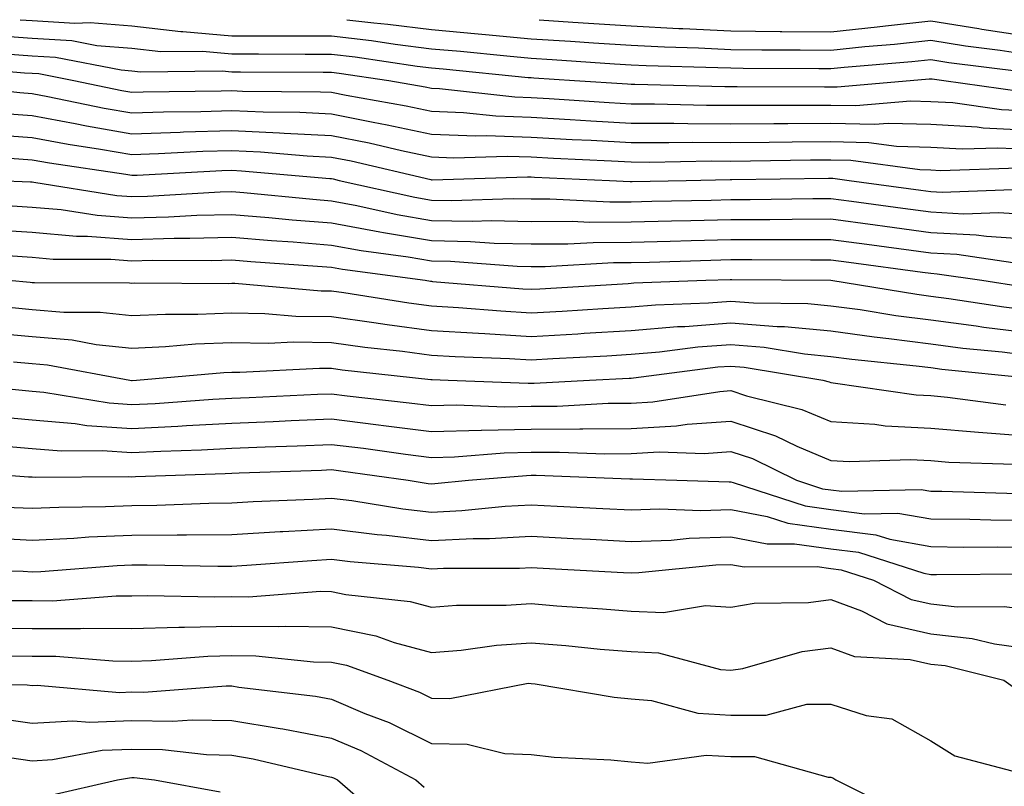
# Model space of a CAD drawing. Units: inches. Extents: x 1016003 to 1018643, y 7242458 to 7245098.
# Drawn here: x 1016557 to 1016655, y 7245021 to 7245098 of the extents above; entities that cross this region are included whole.
import ezdxf

# ---------------------------------------------------------------- set-up
doc = ezdxf.new("R2010")
doc.units = ezdxf.units.IN
doc.header["$MEASUREMENT"] = 0
doc.layers.add('Contour_10167242', color=7, linetype='Continuous', true_color=0x106b0b)

msp = doc.modelspace()

# ---------------------------------------------------------------- linework, layer by layer
at = {"layer": 'Contour_10167242'}
for points in [[(1016556.861, 7245098, 3005), (1016558.05, 7245097.916, 3005), (1016562.318, 7245097.652, 3005), (1016563.86, 7245097.731, 3005), (1016568.05, 7245097.399, 3005), (1016572.962, 7245096.832, 3005), (1016573.138, 7245096.832, 3005), (1016578.05, 7245096.373, 3005), (1016588.05, 7245096.373, 3005), (1016592.034, 7245095.904, 3005), (1016594.427, 7245095.543, 3005), (1016598.05, 7245095.094, 3005), (1016600.97, 7245094.84, 3005), (1016605.589, 7245094.381, 3005), (1016608.05, 7245094.156, 3005), (1016610.14, 7245094.01, 3005), (1016616.37, 7245093.6, 3005), (1016618.05, 7245093.492, 3005), (1016619.544, 7245093.414, 3005), (1016626.741, 7245093.229, 3005), (1016628.05, 7245093.17, 3005), (1016629.28, 7245093.151, 3005), (1016636.839, 7245093.131, 3005), (1016638.05, 7245093.121, 3005), (1016639.388, 7245093.258, 3005), (1016646.155, 7245093.815, 3005), (1016648.05, 7245094.02, 3005), (1016649.857, 7245093.727, 3005), (1016657.151, 7245092.818, 3005)], [(1016589.58, 7245098, 3006), (1016592.288, 7245097.682, 3006), (1016593.685, 7245097.555, 3006), (1016598.05, 7245097.008, 3006), (1016602.718, 7245096.588, 3006), (1016603.45, 7245096.52, 3006), (1016608.05, 7245096.1, 3006), (1016611.966, 7245095.836, 3006), (1016614.29, 7245095.68, 3006), (1016618.05, 7245095.436, 3006), (1016621.4, 7245095.27, 3006), (1016624.788, 7245095.182, 3006), (1016628.05, 7245095.026, 3006), (1016631.126, 7245094.996, 3006), (1016634.993, 7245094.977, 3006), (1016638.05, 7245094.947, 3006), (1016641.439, 7245095.309, 3006), (1016644.417, 7245095.553, 3006), (1016648.05, 7245095.963, 3006), (1016651.526, 7245095.397, 3006), (1016655.013, 7245094.957, 3006), (1016658.05, 7245094.488, 3006)], [(1016608.825, 7245098, 3007), (1016612.2, 7245097.77, 3007), (1016613.792, 7245097.662, 3007), (1016618.05, 7245097.379, 3007), (1016622.835, 7245097.135, 3007), (1016623.235, 7245097.106, 3007), (1016628.05, 7245096.881, 3007), (1016632.962, 7245096.832, 3007), (1016633.138, 7245096.832, 3007), (1016638.05, 7245096.783, 3007), (1016642.698, 7245097.272, 3007), (1016643.519, 7245097.389, 3007), (1016648.05, 7245097.897, 3007), (1016652.864, 7245097.106, 3007), (1016653.177, 7245097.047, 3007), (1016658.05, 7245096.305, 3007)], [(1016553.489, 7245096.481, 3004), (1016558.05, 7245096.158, 3004), (1016562.044, 7245095.914, 3004), (1016564.544, 7245095.426, 3004), (1016568.05, 7245095.152, 3004), (1016570.941, 7245094.811, 3004), (1016575.11, 7245094.86, 3004), (1016578.05, 7245094.586, 3004), (1016580.716, 7245094.586, 3004), (1016585.413, 7245094.557, 3004), (1016588.05, 7245094.557, 3004), (1016590.413, 7245094.283, 3004), (1016596.605, 7245093.365, 3004), (1016598.05, 7245093.18, 3004), (1016599.212, 7245093.082, 3004), (1016607.737, 7245092.233, 3004), (1016608.05, 7245092.203, 3004), (1016608.314, 7245092.184, 3004), (1016612.366, 7245091.92, 3004), (1016617.698, 7245091.568, 3004), (1016618.05, 7245091.549, 3004), (1016618.431, 7245091.539, 3004), (1016627.444, 7245091.315, 3004), (1016628.05, 7245091.305, 3004), (1016628.655, 7245091.315, 3004), (1016637.415, 7245091.285, 3004), (1016638.05, 7245091.285, 3004), (1016638.694, 7245091.276, 3004), (1016646.009, 7245091.92, 3004), (1016647.894, 7245092.076, 3004), (1016648.05, 7245092.086, 3004), (1016648.196, 7245092.067, 3004), (1016649.368, 7245091.92, 3004), (1016656.985, 7245090.856, 3004)], [(1016555.384, 7245094.586, 3003), (1016558.05, 7245094.401, 3003), (1016560.384, 7245094.254, 3003), (1016566.985, 7245092.985, 3003), (1016568.05, 7245092.897, 3003), (1016568.919, 7245092.789, 3003), (1016577.083, 7245092.887, 3003), (1016578.05, 7245092.799, 3003), (1016578.929, 7245092.799, 3003), (1016587.22, 7245092.75, 3003), (1016588.05, 7245092.75, 3003), (1016588.792, 7245092.662, 3003), (1016593.782, 7245091.92, 3003), (1016597.405, 7245091.276, 3003), (1016598.05, 7245091.139, 3003), (1016598.86, 7245091.11, 3003), (1016606.409, 7245090.279, 3003), (1016608.05, 7245090.221, 3003), (1016609.847, 7245090.123, 3003), (1016615.853, 7245089.723, 3003), (1016618.05, 7245089.596, 3003), (1016620.384, 7245089.586, 3003), (1016625.589, 7245089.459, 3003), (1016628.05, 7245089.449, 3003), (1016630.511, 7245089.459, 3003), (1016635.579, 7245089.449, 3003), (1016638.05, 7245089.459, 3003), (1016640.56, 7245089.41, 3003), (1016646.019, 7245089.889, 3003), (1016648.05, 7245089.83, 3003), (1016650.267, 7245089.703, 3003), (1016655.15, 7245089.02, 3003), (1016658.05, 7245088.883, 3003)], [(1016549.485, 7245093.356, 3002), (1016557.278, 7245092.692, 3002), (1016558.05, 7245092.643, 3002), (1016558.734, 7245092.604, 3002), (1016562.249, 7245091.92, 3002), (1016567.044, 7245090.914, 3002), (1016568.05, 7245090.738, 3002), (1016569.193, 7245090.777, 3002), (1016577.005, 7245090.875, 3002), (1016578.05, 7245090.904, 3002), (1016579.114, 7245090.856, 3002), (1016586.927, 7245090.797, 3002), (1016588.05, 7245090.748, 3002), (1016589.515, 7245090.455, 3002), (1016595.521, 7245089.391, 3002), (1016598.05, 7245088.854, 3002), (1016601.253, 7245088.717, 3002), (1016604.495, 7245088.365, 3002), (1016608.05, 7245088.238, 3002), (1016611.956, 7245088.014, 3002), (1016614.007, 7245087.877, 3002), (1016618.05, 7245087.652, 3002), (1016622.337, 7245087.633, 3002), (1016623.734, 7245087.604, 3002), (1016628.05, 7245087.584, 3002), (1016632.357, 7245087.613, 3002), (1016633.734, 7245087.604, 3002), (1016638.05, 7245087.633, 3002), (1016642.435, 7245087.535, 3002), (1016643.792, 7245087.662, 3002), (1016648.05, 7245087.545, 3002), (1016652.698, 7245087.272, 3002), (1016653.314, 7245087.184, 3002), (1016658.05, 7245086.959, 3002)], [(1016548.304, 7245091.666, 3001), (1016556.839, 7245090.709, 3001), (1016558.05, 7245090.621, 3001), (1016559.642, 7245090.328, 3001), (1016565.276, 7245089.147, 3001), (1016568.05, 7245088.668, 3001), (1016571.204, 7245088.766, 3001), (1016574.944, 7245088.815, 3001), (1016578.05, 7245088.912, 3001), (1016581.204, 7245088.766, 3001), (1016584.866, 7245088.736, 3001), (1016588.05, 7245088.58, 3001), (1016592.22, 7245087.75, 3001), (1016593.626, 7245087.496, 3001), (1016598.05, 7245086.559, 3001), (1016602.503, 7245086.373, 3001), (1016603.558, 7245086.412, 3001), (1016608.05, 7245086.246, 3001), (1016612.151, 7245086.022, 3001), (1016614.036, 7245085.934, 3001), (1016618.05, 7245085.709, 3001), (1016621.829, 7245085.699, 3001), (1016624.232, 7245085.738, 3001), (1016628.05, 7245085.719, 3001), (1016631.868, 7245085.738, 3001), (1016634.193, 7245085.777, 3001), (1016638.05, 7245085.797, 3001), (1016641.849, 7245085.719, 3001), (1016644.622, 7245085.348, 3001), (1016648.05, 7245085.26, 3001), (1016651.204, 7245085.074, 3001), (1016654.778, 7245085.192, 3001), (1016658.05, 7245085.035, 3001)], [(1016554.778, 7245088.649, 3000), (1016558.05, 7245088.404, 3000), (1016562.357, 7245087.613, 3000), (1016563.509, 7245087.379, 3000), (1016568.05, 7245086.588, 3000), (1016572.874, 7245086.744, 3000), (1016573.206, 7245086.764, 3000), (1016578.05, 7245086.92, 3000), (1016582.825, 7245086.695, 3000), (1016583.314, 7245086.656, 3000), (1016588.05, 7245086.422, 3000), (1016591.8, 7245085.67, 3000), (1016595.062, 7245084.908, 3000), (1016598.05, 7245084.274, 3000), (1016600.306, 7245084.176, 3000), (1016605.618, 7245084.352, 3000), (1016608.05, 7245084.264, 3000), (1016610.267, 7245084.137, 3000), (1016616.097, 7245083.873, 3000), (1016618.05, 7245083.766, 3000), (1016619.886, 7245083.756, 3000), (1016626.107, 7245083.863, 3000), (1016628.05, 7245083.854, 3000), (1016630.003, 7245083.873, 3000), (1016636.009, 7245083.961, 3000), (1016638.05, 7245083.971, 3000), (1016640.062, 7245083.932, 3000), (1016646.966, 7245083.004, 3000), (1016648.05, 7245082.975, 3000), (1016649.046, 7245082.916, 3000), (1016656.8, 7245083.17, 3000)], [(1016553.431, 7245086.539, 2999), (1016558.05, 7245086.197, 2999), (1016561.663, 7245085.533, 2999), (1016564.915, 7245085.055, 2999), (1016568.05, 7245084.508, 2999), (1016570.726, 7245084.596, 2999), (1016575.14, 7245084.83, 2999), (1016578.05, 7245084.928, 2999), (1016580.921, 7245084.791, 2999), (1016585.589, 7245084.381, 2999), (1016588.05, 7245084.254, 2999), (1016589.993, 7245083.863, 2999), (1016597.972, 7245081.998, 2999), (1016598.05, 7245081.979, 2999), (1016598.109, 7245081.979, 2999), (1016607.679, 7245082.291, 2999), (1016608.05, 7245082.272, 2999), (1016608.382, 7245082.252, 2999), (1016615.882, 7245081.92, 2999), (1016617.952, 7245081.822, 2999), (1016618.05, 7245081.822, 2999), (1016618.148, 7245081.822, 2999), (1016623.568, 7245081.92, 2999), (1016627.972, 7245081.998, 2999), (1016628.128, 7245081.998, 2999), (1016637.825, 7245082.145, 2999), (1016638.05, 7245082.145, 2999), (1016638.265, 7245082.135, 2999), (1016639.886, 7245081.92, 2999), (1016647.073, 7245080.943, 2999), (1016648.05, 7245080.817, 2999), (1016649.212, 7245080.758, 2999), (1016657.161, 7245081.031, 2999)], [(1016555.814, 7245084.156, 2998), (1016558.05, 7245083.99, 2998), (1016559.798, 7245083.668, 2998), (1016567.425, 7245082.545, 2998), (1016568.05, 7245082.438, 2998), (1016568.577, 7245082.447, 2998), (1016577.064, 7245082.906, 2998), (1016578.05, 7245082.936, 2998), (1016579.017, 7245082.887, 2998), (1016587.864, 7245082.106, 2998), (1016588.05, 7245082.096, 2998), (1016588.196, 7245082.067, 2998), (1016588.802, 7245081.92, 2998), (1016596.37, 7245080.24, 2998), (1016598.05, 7245079.947, 2998), (1016600.062, 7245079.908, 2998), (1016606.234, 7245080.104, 2998), (1016608.05, 7245080.065, 2998), (1016609.896, 7245080.074, 2998), (1016615.911, 7245079.781, 2998), (1016618.05, 7245079.791, 2998), (1016620.13, 7245079.84, 2998), (1016626.077, 7245079.947, 2998), (1016628.05, 7245079.996, 2998), (1016629.964, 7245080.006, 2998), (1016636.243, 7245080.113, 2998), (1016638.05, 7245080.123, 2998), (1016640.13, 7245079.84, 2998), (1016645.267, 7245079.137, 2998), (1016648.05, 7245078.766, 2998), (1016651.38, 7245078.59, 2998), (1016654.847, 7245078.717, 2998), (1016658.05, 7245078.512, 2998)], [(1016554.544, 7245081.92, 2997), (1016557.903, 7245081.774, 2997), (1016558.05, 7245081.764, 2997), (1016558.216, 7245081.754, 2997), (1016566.546, 7245080.416, 2997), (1016568.05, 7245080.309, 2997), (1016569.622, 7245080.348, 2997), (1016576.898, 7245080.768, 2997), (1016578.05, 7245080.807, 2997), (1016579.271, 7245080.699, 2997), (1016586.165, 7245080.035, 2997), (1016588.05, 7245079.879, 2997), (1016590.56, 7245079.41, 2997), (1016594.632, 7245078.502, 2997), (1016598.05, 7245077.916, 2997), (1016602.132, 7245077.838, 2997), (1016604.036, 7245077.906, 2997), (1016608.05, 7245077.818, 2997), (1016612.142, 7245077.828, 2997), (1016613.88, 7245077.75, 2997), (1016618.05, 7245077.76, 2997), (1016622.103, 7245077.867, 2997), (1016624.026, 7245077.897, 2997), (1016628.05, 7245078.004, 2997), (1016631.956, 7245078.014, 2997), (1016634.183, 7245078.053, 2997), (1016638.05, 7245078.072, 2997), (1016642.503, 7245077.467, 2997), (1016643.47, 7245077.34, 2997), (1016648.05, 7245076.715, 2997), (1016652.61, 7245076.481, 2997), (1016653.646, 7245076.324, 2997), (1016658.05, 7245076.051, 2997)], [(1016555.54, 7245079.41, 2996), (1016558.05, 7245079.254, 2996), (1016560.97, 7245079, 2996), (1016564.554, 7245078.424, 2996), (1016568.05, 7245078.17, 2996), (1016571.702, 7245078.268, 2996), (1016574.554, 7245078.424, 2996), (1016578.05, 7245078.522, 2996), (1016581.751, 7245078.219, 2996), (1016584.114, 7245077.985, 2996), (1016588.05, 7245077.662, 2996), (1016592.894, 7245076.764, 2996), (1016593.255, 7245076.715, 2996), (1016598.05, 7245075.895, 2996), (1016601.946, 7245075.817, 2996), (1016604.329, 7245075.641, 2996), (1016608.05, 7245075.563, 2996), (1016611.712, 7245075.582, 2996), (1016614.251, 7245075.719, 2996), (1016618.05, 7245075.729, 2996), (1016621.966, 7245075.836, 2996), (1016624.066, 7245075.904, 2996), (1016628.05, 7245076.002, 2996), (1016632.151, 7245076.022, 2996), (1016633.968, 7245076.002, 2996), (1016638.05, 7245076.022, 2996), (1016641.663, 7245075.533, 2996), (1016644.866, 7245075.104, 2996), (1016648.05, 7245074.674, 2996), (1016650.667, 7245074.537, 2996), (1016656.273, 7245073.697, 2996)], [(1016553.177, 7245077.047, 2995), (1016558.05, 7245076.744, 2995), (1016562.484, 7245076.354, 2995), (1016563.616, 7245076.354, 2995), (1016568.05, 7245076.022, 2995), (1016572.269, 7245076.139, 2995), (1016573.841, 7245076.129, 2995), (1016578.05, 7245076.246, 2995), (1016582.044, 7245075.914, 2995), (1016584.212, 7245075.758, 2995), (1016588.05, 7245075.445, 2995), (1016591.019, 7245074.889, 2995), (1016595.706, 7245074.264, 2995), (1016598.05, 7245073.863, 2995), (1016599.954, 7245073.824, 2995), (1016606.624, 7245073.346, 2995), (1016608.05, 7245073.317, 2995), (1016609.446, 7245073.317, 2995), (1016616.273, 7245073.697, 2995), (1016618.05, 7245073.707, 2995), (1016619.876, 7245073.746, 2995), (1016626.019, 7245073.951, 2995), (1016628.05, 7245074, 2995), (1016630.14, 7245074.01, 2995), (1016636.009, 7245073.961, 2995), (1016638.05, 7245073.971, 2995), (1016639.857, 7245073.727, 2995), (1016647.239, 7245072.731, 2995), (1016648.05, 7245072.623, 2995), (1016648.714, 7245072.584, 2995), (1016653.187, 7245071.92, 2995), (1016657.396, 7245071.266, 2995)], [(1016555.579, 7245074.391, 2994), (1016558.05, 7245074.235, 2994), (1016560.179, 7245074.049, 2994), (1016565.931, 7245074.039, 2994), (1016568.05, 7245073.883, 2994), (1016570.062, 7245073.932, 2994), (1016576.058, 7245073.912, 2994), (1016578.05, 7245073.971, 2994), (1016579.944, 7245073.815, 2994), (1016586.624, 7245073.346, 2994), (1016588.05, 7245073.229, 2994), (1016589.153, 7245073.024, 2994), (1016597.405, 7245071.92, 2994), (1016597.962, 7245071.832, 2994), (1016598.05, 7245071.822, 2994), (1016598.157, 7245071.813, 2994), (1016607.2, 7245071.07, 2994), (1016608.05, 7245071.022, 2994), (1016608.9, 7245071.07, 2994), (1016617.747, 7245071.617, 2994), (1016618.05, 7245071.637, 2994), (1016618.314, 7245071.656, 2994), (1016625.521, 7245071.92, 2994), (1016627.972, 7245071.998, 2994), (1016628.128, 7245071.998, 2994), (1016638.06, 7245071.92, 2994), (1016646.663, 7245070.533, 2994), (1016648.05, 7245070.348, 2994), (1016649.857, 7245070.113, 2994), (1016655.384, 7245069.254, 2994), (1016658.05, 7245068.922, 2994)], [(1016555.677, 7245071.92, 2993), (1016557.855, 7245071.725, 2993), (1016558.05, 7245071.705, 2993), (1016558.284, 7245071.686, 2993), (1016567.806, 7245071.676, 2993), (1016568.05, 7245071.647, 2993), (1016568.314, 7245071.656, 2993), (1016577.747, 7245071.617, 2993), (1016578.05, 7245071.627, 2993), (1016578.343, 7245071.627, 2993), (1016587.015, 7245070.885, 2993), (1016588.05, 7245070.865, 2993), (1016589.271, 7245070.699, 2993), (1016595.784, 7245069.654, 2993), (1016598.05, 7245069.361, 2993), (1016600.775, 7245069.195, 2993), (1016604.984, 7245068.854, 2993), (1016608.05, 7245068.668, 2993), (1016611.126, 7245068.844, 2993), (1016615.228, 7245069.098, 2993), (1016618.05, 7245069.264, 2993), (1016620.501, 7245069.469, 2993), (1016625.794, 7245069.664, 2993), (1016628.05, 7245069.84, 2993), (1016630.316, 7245069.654, 2993), (1016635.735, 7245069.606, 2993), (1016638.05, 7245069.381, 2993), (1016640.98, 7245068.99, 2993), (1016644.544, 7245068.414, 2993), (1016648.05, 7245067.965, 2993), (1016652.61, 7245067.36, 2993), (1016653.372, 7245067.242, 2993), (1016658.05, 7245066.666, 2993)], [(1016555.384, 7245069.254, 2992), (1016558.05, 7245069, 2992), (1016561.243, 7245068.727, 2992), (1016564.857, 7245068.727, 2992), (1016568.05, 7245068.395, 2992), (1016571.429, 7245068.541, 2992), (1016574.661, 7245068.531, 2992), (1016578.05, 7245068.668, 2992), (1016581.36, 7245068.61, 2992), (1016584.476, 7245068.346, 2992), (1016588.05, 7245068.287, 2992), (1016592.269, 7245067.701, 2992), (1016593.616, 7245067.486, 2992), (1016598.05, 7245066.901, 2992), (1016602.747, 7245066.617, 2992), (1016603.382, 7245066.588, 2992), (1016608.05, 7245066.315, 2992), (1016612.708, 7245066.578, 2992), (1016613.353, 7245066.617, 2992), (1016618.05, 7245066.891, 2992), (1016622.679, 7245067.291, 2992), (1016623.441, 7245067.311, 2992), (1016628.05, 7245067.682, 2992), (1016632.669, 7245067.301, 2992), (1016633.421, 7245067.291, 2992), (1016638.05, 7245066.852, 2992), (1016642.386, 7245066.256, 2992), (1016643.86, 7245066.11, 2992), (1016648.05, 7245065.572, 2992), (1016651.273, 7245065.143, 2992), (1016655.218, 7245064.752, 2992), (1016658.05, 7245064.401, 2992)], [(1016553.226, 7245066.744, 2991), (1016558.05, 7245066.295, 2991), (1016562.083, 7245065.953, 2991), (1016564.466, 7245065.504, 2991), (1016568.05, 7245065.133, 2991), (1016571.419, 7245065.289, 2991), (1016574.417, 7245065.553, 2991), (1016578.05, 7245065.699, 2991), (1016581.771, 7245065.641, 2991), (1016584.202, 7245065.768, 2991), (1016588.05, 7245065.709, 2991), (1016591.37, 7245065.24, 2991), (1016595.14, 7245064.83, 2991), (1016598.05, 7245064.44, 2991), (1016600.423, 7245064.293, 2991), (1016605.882, 7245064.088, 2991), (1016608.05, 7245063.961, 2991), (1016610.218, 7245064.088, 2991), (1016615.599, 7245064.371, 2991), (1016618.05, 7245064.518, 2991), (1016620.892, 7245064.762, 2991), (1016624.72, 7245065.25, 2991), (1016628.05, 7245065.514, 2991), (1016631.37, 7245065.24, 2991), (1016635.403, 7245064.567, 2991), (1016638.05, 7245064.313, 2991), (1016640.15, 7245064.02, 2991), (1016646.605, 7245063.365, 2991), (1016648.05, 7245063.18, 2991), (1016649.163, 7245063.033, 2991), (1016657.796, 7245062.174, 2991)], [(1016556.204, 7245063.766, 2990), (1016558.05, 7245063.59, 2990), (1016559.593, 7245063.463, 2990), (1016567.845, 7245061.92, 2990), (1016568.021, 7245061.891, 2990), (1016568.05, 7245061.891, 2990), (1016568.079, 7245061.891, 2990), (1016568.499, 7245061.92, 2990), (1016577.259, 7245062.711, 2990), (1016578.05, 7245062.74, 2990), (1016578.86, 7245062.731, 2990), (1016586.829, 7245063.141, 2990), (1016588.05, 7245063.121, 2990), (1016589.105, 7245062.975, 2990), (1016597.972, 7245061.998, 2990), (1016598.05, 7245061.988, 2990), (1016598.109, 7245061.979, 2990), (1016599.73, 7245061.92, 2990), (1016607.747, 7245061.617, 2990), (1016608.05, 7245061.617, 2990), (1016608.353, 7245061.617, 2990), (1016613.89, 7245061.92, 2990), (1016617.845, 7245062.125, 2990), (1016618.05, 7245062.145, 2990), (1016618.294, 7245062.164, 2990), (1016626.722, 7245063.248, 2990), (1016628.05, 7245063.346, 2990), (1016629.368, 7245063.238, 2990), (1016637.249, 7245061.92, 2990), (1016637.894, 7245061.764, 2990), (1016638.05, 7245061.695, 2990), (1016638.294, 7245061.676, 2990), (1016646.585, 7245060.455, 2990), (1016648.05, 7245060.387, 2990), (1016649.73, 7245060.24, 2990), (1016655.589, 7245059.459, 2990)], [(1016548.148, 7245061.822, 2989), (1016557.044, 7245060.914, 2989), (1016558.05, 7245060.826, 2989), (1016559.241, 7245060.729, 2989), (1016565.775, 7245059.645, 2989), (1016568.05, 7245059.488, 2989), (1016570.364, 7245059.606, 2989), (1016576.146, 7245060.016, 2989), (1016578.05, 7245060.113, 2989), (1016579.788, 7245060.182, 2989), (1016586.644, 7245060.514, 2989), (1016588.05, 7245060.572, 2989), (1016589.593, 7245060.377, 2989), (1016595.804, 7245059.674, 2989), (1016598.05, 7245059.391, 2989), (1016600.521, 7245059.449, 2989), (1016605.394, 7245059.264, 2989), (1016608.05, 7245059.313, 2989), (1016610.638, 7245059.332, 2989), (1016615.745, 7245059.615, 2989), (1016618.05, 7245059.625, 2989), (1016620.218, 7245059.752, 2989), (1016626.937, 7245060.807, 2989), (1016628.05, 7245060.885, 2989), (1016629.593, 7245060.377, 2989), (1016635.14, 7245059.01, 2989), (1016638.05, 7245057.789, 2989), (1016642.444, 7245057.526, 2989), (1016643.499, 7245057.369, 2989), (1016648.05, 7245057.135, 2989), (1016652.845, 7245056.715, 2989), (1016653.265, 7245056.705, 2989), (1016658.05, 7245056.334, 2989)], [(1016554.407, 7245058.277, 2988), (1016558.05, 7245057.965, 2988), (1016562.376, 7245057.594, 2988), (1016563.538, 7245057.408, 2988), (1016568.05, 7245057.086, 2988), (1016572.65, 7245057.32, 2988), (1016573.509, 7245057.379, 2988), (1016578.05, 7245057.623, 2988), (1016582.181, 7245057.789, 2988), (1016584.007, 7245057.877, 2988), (1016588.05, 7245058.043, 2988), (1016592.484, 7245057.486, 2988), (1016593.499, 7245057.369, 2988), (1016598.05, 7245056.793, 2988), (1016603.04, 7245056.91, 2988), (1016603.06, 7245056.91, 2988), (1016608.05, 7245057.018, 2988), (1016612.923, 7245057.047, 2988), (1016613.196, 7245057.067, 2988), (1016618.05, 7245057.106, 2988), (1016622.601, 7245057.369, 2988), (1016623.655, 7245057.526, 2988), (1016628.05, 7245057.828, 2988), (1016632.503, 7245056.373, 2988), (1016634.651, 7245055.318, 2988), (1016638.05, 7245053.893, 2988), (1016639.905, 7245053.776, 2988), (1016645.98, 7245053.99, 2988), (1016648.05, 7245053.883, 2988), (1016649.857, 7245053.727, 2988), (1016656.448, 7245053.522, 2988)], [(1016554.564, 7245055.406, 2987), (1016558.05, 7245055.104, 2987), (1016560.98, 7245054.85, 2987), (1016565.081, 7245054.889, 2987), (1016568.05, 7245054.674, 2987), (1016570.96, 7245054.83, 2987), (1016575.013, 7245054.957, 2987), (1016578.05, 7245055.123, 2987), (1016581.39, 7245055.26, 2987), (1016584.603, 7245055.367, 2987), (1016588.05, 7245055.504, 2987), (1016591.243, 7245055.113, 2987), (1016595.443, 7245054.527, 2987), (1016598.05, 7245054.195, 2987), (1016600.374, 7245054.244, 2987), (1016605.316, 7245054.654, 2987), (1016608.05, 7245054.713, 2987), (1016610.862, 7245054.733, 2987), (1016615.413, 7245054.557, 2987), (1016618.05, 7245054.576, 2987), (1016620.872, 7245054.742, 2987), (1016625.374, 7245054.596, 2987), (1016628.05, 7245054.781, 2987), (1016630.208, 7245054.078, 2987), (1016634.603, 7245051.92, 2987), (1016637.2, 7245051.07, 2987), (1016638.05, 7245050.953, 2987), (1016639.163, 7245050.807, 2987), (1016647.112, 7245050.983, 2987), (1016648.05, 7245050.817, 2987), (1016649.163, 7245050.807, 2987), (1016656.732, 7245050.602, 2987)], [(1016549.036, 7245052.906, 2986), (1016557.698, 7245052.272, 2986), (1016558.05, 7245052.242, 2986), (1016558.353, 7245052.223, 2986), (1016567.669, 7245052.301, 2986), (1016568.05, 7245052.272, 2986), (1016568.421, 7245052.291, 2986), (1016577.376, 7245052.594, 2986), (1016578.05, 7245052.623, 2986), (1016578.782, 7245052.652, 2986), (1016587.034, 7245052.936, 2986), (1016588.05, 7245052.975, 2986), (1016588.987, 7245052.858, 2986), (1016595.726, 7245051.92, 2986), (1016597.728, 7245051.598, 2986), (1016598.05, 7245051.559, 2986), (1016598.392, 7245051.578, 2986), (1016601.771, 7245051.92, 2986), (1016607.571, 7245052.399, 2986), (1016608.05, 7245052.408, 2986), (1016608.548, 7245052.418, 2986), (1016617.923, 7245052.047, 2986), (1016618.05, 7245052.057, 2986), (1016618.187, 7245052.057, 2986), (1016622.62, 7245051.92, 2986), (1016627.874, 7245051.744, 2986), (1016628.05, 7245051.754, 2986), (1016628.265, 7245051.705, 2986), (1016635.472, 7245049.342, 2986), (1016638.05, 7245048.981, 2986), (1016641.409, 7245048.561, 2986), (1016644.759, 7245048.629, 2986), (1016648.05, 7245048.043, 2986), (1016651.966, 7245048.004, 2986), (1016654.075, 7245047.945, 2986), (1016658.05, 7245047.906, 2986)], [(1016555.364, 7245049.235, 2985), (1016558.05, 7245049.108, 2985), (1016560.745, 7245049.225, 2985), (1016565.403, 7245049.274, 2985), (1016568.05, 7245049.391, 2985), (1016570.56, 7245049.41, 2985), (1016575.755, 7245049.625, 2985), (1016578.05, 7245049.654, 2985), (1016580.189, 7245049.781, 2985), (1016586.155, 7245050.026, 2985), (1016588.05, 7245050.133, 2985), (1016590.091, 7245049.879, 2985), (1016595.189, 7245049.059, 2985), (1016598.05, 7245048.727, 2985), (1016601.097, 7245048.873, 2985), (1016605.443, 7245049.313, 2985), (1016608.05, 7245049.449, 2985), (1016610.657, 7245049.313, 2985), (1016615.218, 7245049.088, 2985), (1016618.05, 7245048.942, 2985), (1016620.931, 7245049.039, 2985), (1016625.032, 7245048.902, 2985), (1016628.05, 7245049, 2985), (1016631.673, 7245048.297, 2985), (1016633.743, 7245047.613, 2985), (1016638.05, 7245047.018, 2985), (1016642.571, 7245046.442, 2985), (1016643.968, 7245046.002, 2985), (1016648.05, 7245045.27, 2985), (1016651.36, 7245045.231, 2985), (1016654.71, 7245045.26, 2985), (1016658.05, 7245045.221, 2985)], [(1016553.831, 7245046.139, 2984), (1016558.05, 7245045.924, 2984), (1016562.249, 7245046.119, 2984), (1016563.734, 7245046.236, 2984), (1016568.05, 7245046.422, 2984), (1016572.591, 7245046.461, 2984), (1016573.528, 7245046.442, 2984), (1016578.05, 7245046.49, 2984), (1016582.903, 7245046.774, 2984), (1016583.177, 7245046.793, 2984), (1016588.05, 7245047.067, 2984), (1016592.62, 7245046.49, 2984), (1016593.548, 7245046.422, 2984), (1016598.05, 7245045.895, 2984), (1016602.23, 7245046.1, 2984), (1016603.88, 7245046.09, 2984), (1016608.05, 7245046.315, 2984), (1016612.23, 7245046.1, 2984), (1016613.958, 7245046.012, 2984), (1016618.05, 7245045.797, 2984), (1016622.064, 7245045.934, 2984), (1016623.851, 7245046.119, 2984), (1016628.05, 7245046.246, 2984), (1016631.673, 7245045.543, 2984), (1016634.407, 7245045.563, 2984), (1016638.05, 7245045.055, 2984), (1016640.833, 7245044.703, 2984), (1016647.347, 7245042.623, 2984), (1016648.05, 7245042.496, 2984), (1016648.616, 7245042.486, 2984), (1016657.425, 7245042.545, 2984)], [(1016549.095, 7245042.965, 2983), (1016557.171, 7245042.799, 2983), (1016558.05, 7245042.75, 2983), (1016558.919, 7245042.789, 2983), (1016566.585, 7245043.385, 2983), (1016568.05, 7245043.443, 2983), (1016569.593, 7245043.463, 2983), (1016576.663, 7245043.307, 2983), (1016578.05, 7245043.326, 2983), (1016579.544, 7245043.414, 2983), (1016586.077, 7245043.893, 2983), (1016588.05, 7245044, 2983), (1016589.905, 7245043.776, 2983), (1016596.761, 7245043.209, 2983), (1016598.05, 7245043.063, 2983), (1016599.251, 7245043.121, 2983), (1016606.859, 7245043.111, 2983), (1016608.05, 7245043.18, 2983), (1016609.241, 7245043.111, 2983), (1016617.278, 7245042.692, 2983), (1016618.05, 7245042.652, 2983), (1016618.812, 7245042.682, 2983), (1016626.526, 7245043.443, 2983), (1016628.05, 7245043.492, 2983), (1016629.368, 7245043.238, 2983), (1016636.693, 7245043.277, 2983), (1016638.05, 7245043.092, 2983), (1016639.085, 7245042.955, 2983), (1016642.337, 7245041.92, 2983), (1016646.107, 7245039.977, 2983), (1016648.05, 7245039.537, 2983), (1016650.716, 7245039.254, 2983), (1016655.423, 7245039.293, 2983), (1016658.05, 7245038.932, 2983)], [(1016556.019, 7245039.889, 2982), (1016558.05, 7245039.869, 2982), (1016560.11, 7245039.86, 2982), (1016566.478, 7245040.348, 2982), (1016568.05, 7245040.338, 2982), (1016569.583, 7245040.387, 2982), (1016576.36, 7245040.231, 2982), (1016578.05, 7245040.279, 2982), (1016579.71, 7245040.26, 2982), (1016586.937, 7245040.807, 2982), (1016588.05, 7245040.787, 2982), (1016589.485, 7245040.485, 2982), (1016595.911, 7245039.781, 2982), (1016598.05, 7245039.215, 2982), (1016600.56, 7245039.41, 2982), (1016605.53, 7245039.401, 2982), (1016608.05, 7245039.576, 2982), (1016610.609, 7245039.361, 2982), (1016615.189, 7245039.059, 2982), (1016618.05, 7245038.815, 2982), (1016621.292, 7245038.678, 2982), (1016625.511, 7245039.381, 2982), (1016628.05, 7245039.205, 2982), (1016630.364, 7245039.606, 2982), (1016635.814, 7245039.684, 2982), (1016638.05, 7245039.967, 2982), (1016641.136, 7245038.834, 2982), (1016643.665, 7245037.535, 2982), (1016648.05, 7245036.529, 2982), (1016652.22, 7245036.09, 2982), (1016654.427, 7245035.543, 2982), (1016658.05, 7245035.045, 2982)], [(1016553.275, 7245037.145, 2981), (1016558.05, 7245037.086, 2981), (1016562.894, 7245037.076, 2981), (1016563.226, 7245037.096, 2981), (1016568.05, 7245037.086, 2981), (1016572.757, 7245037.213, 2981), (1016573.333, 7245037.203, 2981), (1016578.05, 7245037.32, 2981), (1016582.708, 7245037.262, 2981), (1016583.45, 7245037.32, 2981), (1016588.05, 7245037.242, 2981), (1016592.464, 7245036.334, 2981), (1016594.3, 7245035.67, 2981), (1016598.05, 7245034.674, 2981), (1016601.038, 7245034.908, 2981), (1016604.554, 7245035.416, 2981), (1016608.05, 7245035.651, 2981), (1016611.497, 7245035.367, 2981), (1016614.944, 7245035.026, 2981), (1016618.05, 7245034.762, 2981), (1016620.775, 7245034.645, 2981), (1016627.005, 7245032.965, 2981), (1016628.05, 7245032.897, 2981), (1016629.222, 7245033.092, 2981), (1016635.189, 7245034.781, 2981), (1016638.05, 7245035.152, 2981), (1016640.413, 7245034.283, 2981), (1016645.98, 7245033.99, 2981), (1016648.05, 7245033.522, 2981), (1016649.495, 7245033.365, 2981), (1016655.364, 7245031.92, 2981), (1016656.927, 7245030.797, 2981)], [(1016555.638, 7245034.332, 2980), (1016558.05, 7245034.303, 2980), (1016560.423, 7245034.293, 2980), (1016566.136, 7245033.834, 2980), (1016568.05, 7245033.824, 2980), (1016570.013, 7245033.883, 2980), (1016575.657, 7245034.313, 2980), (1016578.05, 7245034.371, 2980), (1016580.472, 7245034.342, 2980), (1016586.234, 7245033.736, 2980), (1016588.05, 7245033.707, 2980), (1016589.525, 7245033.395, 2980), (1016593.665, 7245031.92, 2980), (1016596.849, 7245030.719, 2980), (1016598.05, 7245030.123, 2980), (1016599.886, 7245030.084, 2980), (1016607.728, 7245031.598, 2980), (1016608.05, 7245031.588, 2980), (1016608.431, 7245031.539, 2980), (1016616.341, 7245030.211, 2980), (1016618.05, 7245030.035, 2980), (1016620.101, 7245029.869, 2980), (1016624.73, 7245028.6, 2980), (1016628.05, 7245028.414, 2980), (1016631.566, 7245028.404, 2980), (1016635.648, 7245029.518, 2980), (1016638.05, 7245029.508, 2980), (1016641.595, 7245028.375, 2980), (1016644.173, 7245028.043, 2980), (1016648.05, 7245025.846, 2980), (1016650.452, 7245024.322, 2980), (1016657.454, 7245022.516, 2980)], [(1016548.45, 7245031.52, 2979), (1016557.571, 7245031.442, 2979), (1016558.05, 7245031.373, 2979), (1016558.568, 7245031.402, 2979), (1016566.81, 7245030.68, 2979), (1016568.05, 7245030.738, 2979), (1016569.251, 7245030.719, 2979), (1016577.474, 7245031.344, 2979), (1016578.05, 7245031.334, 2979), (1016578.753, 7245031.217, 2979), (1016586.429, 7245030.299, 2979), (1016588.05, 7245029.996, 2979), (1016591.39, 7245028.58, 2979), (1016593.802, 7245027.672, 2979), (1016598.05, 7245025.572, 2979), (1016601.624, 7245025.494, 2979), (1016605.413, 7245024.557, 2979), (1016608.05, 7245024.469, 2979), (1016610.335, 7245024.205, 2979), (1016616.028, 7245023.942, 2979), (1016618.05, 7245023.736, 2979), (1016619.72, 7245023.59, 2979), (1016625.56, 7245024.41, 2979), (1016628.05, 7245024.274, 2979), (1016630.394, 7245024.264, 2979), (1016637.776, 7245022.193, 2979), (1016638.05, 7245022.193, 2979), (1016638.255, 7245022.125, 2979), (1016638.558, 7245021.92, 2979), (1016644.886, 7245018.756, 2979)], [(1016554.28, 7245028.151, 2978), (1016558.05, 7245027.613, 2978), (1016562.122, 7245027.848, 2978), (1016563.821, 7245027.692, 2978), (1016568.05, 7245027.877, 2978), (1016572.161, 7245027.809, 2978), (1016574.085, 7245027.955, 2978), (1016578.05, 7245027.867, 2978), (1016582.913, 7245027.057, 2978), (1016583.157, 7245027.027, 2978), (1016588.05, 7245026.1, 2978), (1016590.989, 7245024.86, 2978), (1016596.497, 7245021.92, 2978), (1016597.327, 7245021.197, 2978)], [(1016555.804, 7245024.166, 2977), (1016558.05, 7245023.844, 2977), (1016560.091, 7245023.961, 2977), (1016565.081, 7245024.889, 2977), (1016568.05, 7245025.016, 2977), (1016571.097, 7245024.967, 2977), (1016575.511, 7245024.459, 2977), (1016578.05, 7245024.41, 2977), (1016580.179, 7245024.049, 2977), (1016587.698, 7245022.272, 2977), (1016588.05, 7245022.213, 2977), (1016588.255, 7245022.125, 2977), (1016588.636, 7245021.92, 2977), (1016593.694, 7245017.565, 2977)], [(1016559.622, 7245020.348, 2976), (1016566.605, 7245021.92, 2976), (1016567.825, 7245022.145, 2976), (1016568.05, 7245022.154, 2976), (1016568.284, 7245022.154, 2976), (1016570.316, 7245021.92, 2976), (1016576.878, 7245020.748, 2976)]]:
    msp.add_polyline3d(points, dxfattribs=at)

doc.saveas('drawing.dxf')
